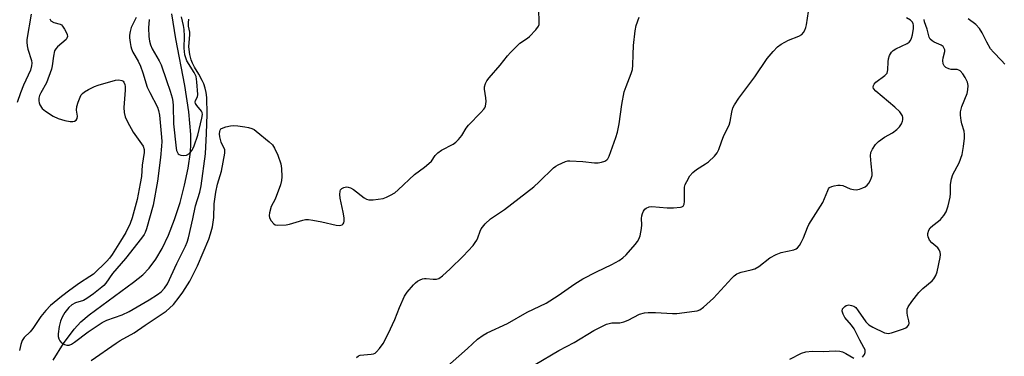
# Model space of a CAD drawing. Units: inches. Extents: x 1279762 to 1285762, y 505452 to 509452.
# Drawn here: x 1283436 to 1283748, y 507288 to 507395 of the extents above; entities that cross this region are included whole.
import ezdxf

# ---------------------------------------------------------------- set-up
doc = ezdxf.new("R2010")
doc.units = ezdxf.units.IN
doc.header["$MEASUREMENT"] = 0
doc.layers.add('HYDRO-Single Line Stream', color=4, linetype='Continuous')
doc.layers.add('Undefined', color=1, linetype='Continuous')

msp = doc.modelspace()

# ---------------------------------------------------------------- linework, layer by layer
at = {"layer": 'HYDRO-Single Line Stream'}
msp.add_lwpolyline([(1283447.04, 507287.23), (1283450.38, 507292.54), (1283453.73, 507297.11), (1283455.85, 507299.34), (1283458.43, 507301.59), (1283472.53, 507311.94), (1283475.4, 507314.31), (1283477.49, 507316.41), (1283479.6, 507319.22), (1283481.58, 507322.65), (1283483.56, 507326.85), (1283485.47, 507331.77), (1283487.23, 507337.22), (1283488.67, 507342.64), (1283489.81, 507348.05), (1283490.53, 507353.05), (1283490.67, 507355.59), (1283490.61, 507358.69), (1283489.95, 507365.88), (1283488.68, 507374.17), (1283485.93, 507388.96), (1283484.6, 507396.86)], dxfattribs=at)
at = {"layer": 'Undefined'}
for points, elevation in [([(1283459.13, 507287.11), (1283466.99, 507292.65), (1283468.24, 507293.44), (1283472.69, 507295.94), (1283476.18, 507298.37), (1283482.83, 507302.77), (1283483.91, 507303.68), (1283485.1, 507304.89), (1283486.93, 507307.15), (1283488.13, 507308.79), (1283490.3, 507312.24), (1283492.73, 507317.17), (1283496.3, 507325.57), (1283496.86, 507327.24), (1283497.47, 507329.51), (1283497.94, 507332.44), (1283498.05, 507336.76), (1283498.52, 507340.49), (1283499.05, 507342.93), (1283500.34, 507347.1), (1283501.41, 507352.77), (1283501.43, 507353.33), (1283501.34, 507353.88), (1283500.22, 507356.27), (1283499.78, 507357.97), (1283499.71, 507358.91), (1283499.76, 507359.67), (1283499.88, 507360.1), (1283500.15, 507360.45), (1283500.84, 507360.83), (1283501.67, 507361.1), (1283503.13, 507361.43), (1283504.01, 507361.52), (1283505.45, 507361.43), (1283507.75, 507361.14), (1283508.85, 507360.92), (1283509.9, 507360.61), (1283510.64, 507360.25), (1283511.35, 507359.76), (1283515.39, 507356.41), (1283516.43, 507355.41), (1283517.15, 507354.38), (1283518.11, 507352.2), (1283519.14, 507349.41), (1283519.36, 507347.97), (1283519.45, 507345.33), (1283519.37, 507344.18), (1283518.97, 507342.75), (1283517.29, 507338.27), (1283516.09, 507335.87), (1283515.56, 507333.93), (1283515.46, 507333.1), (1283515.57, 507332.31), (1283516.07, 507331.39), (1283516.94, 507330.39), (1283517.36, 507330.12), (1283518.14, 507329.96), (1283520.75, 507330.13), (1283521.89, 507330.34), (1283526.09, 507331.56), (1283526.96, 507331.74), (1283527.83, 507331.8), (1283529.26, 507331.62), (1283532.13, 507331.06), (1283536.67, 507330), (1283537.76, 507329.91), (1283538.49, 507330.12), (1283538.87, 507330.4), (1283539.09, 507330.77), (1283539.19, 507331.24), (1283539.15, 507332.35), (1283538.88, 507334.09), (1283537.92, 507338.49), (1283537.74, 507339.67), (1283537.84, 507340.75), (1283538.04, 507341.22), (1283538.37, 507341.59), (1283539.08, 507341.95), (1283539.9, 507342.1), (1283540.42, 507342.07), (1283541.14, 507341.83), (1283542.06, 507341.27), (1283545.5, 507338.69), (1283546.22, 507338.26), (1283546.98, 507338.02), (1283548.36, 507338.04), (1283551.47, 507338.47), (1283552.56, 507338.83), (1283553.86, 507339.49), (1283555.13, 507340.25), (1283556.26, 507341.14), (1283561.37, 507346.05), (1283564.59, 507348.36), (1283565.96, 507349.48), (1283566.79, 507350.3), (1283567.98, 507352.09), (1283568.75, 507352.91), (1283569.96, 507353.7), (1283573.6, 507355.64), (1283574.52, 507356.31), (1283575.28, 507357.11), (1283576.33, 507358.42), (1283577.79, 507360.71), (1283578.46, 507361.6), (1283582.44, 507365.7), (1283583.35, 507366.73), (1283583.65, 507367.17), (1283583.85, 507367.67), (1283584.03, 507369.1), (1283583.97, 507370.26), (1283583.54, 507373.03), (1283583.54, 507373.83), (1283583.83, 507374.79), (1283584.31, 507375.7), (1283585.02, 507376.64), (1283588.49, 507380.67), (1283590.78, 507383.59), (1283591.73, 507384.68), (1283594.77, 507387.56), (1283597.17, 507389.18), (1283597.84, 507389.73), (1283599.84, 507391.84), (1283600.65, 507392.97), (1283600.83, 507393.48), (1283600.89, 507394.32), (1283600.7, 507398.12)], 262), ([(1283570.92, 507284.48), (1283578.22, 507290.92), (1283581.38, 507293.91), (1283583.15, 507295.2), (1283584.42, 507295.89), (1283590.84, 507298.82), (1283597.03, 507302.41), (1283603.05, 507305.32), (1283606.84, 507307.7), (1283612.18, 507311.44), (1283614.7, 507313.04), (1283618.95, 507315.21), (1283623.81, 507317.49), (1283626.12, 507318.81), (1283627.32, 507319.63), (1283628.35, 507320.64), (1283631.25, 507323.9), (1283631.98, 507324.79), (1283632.43, 507325.51), (1283632.8, 507326.61), (1283633.23, 507328.97), (1283633.32, 507330.14), (1283633.25, 507332.08), (1283633.34, 507332.9), (1283633.56, 507333.68), (1283633.89, 507334.41), (1283634.33, 507335.05), (1283634.72, 507335.35), (1283635.65, 507335.76), (1283636.47, 507335.86), (1283641.38, 507335.45), (1283643.37, 507335.43), (1283645.57, 507335.67), (1283646.04, 507335.81), (1283646.41, 507336.05), (1283646.7, 507336.67), (1283646.82, 507337.47), (1283646.89, 507342.01), (1283647.1, 507342.82), (1283647.57, 507343.86), (1283648.57, 507345.61), (1283649.5, 507346.7), (1283650.63, 507347.58), (1283653.52, 507349.37), (1283654.44, 507350.04), (1283656.32, 507351.81), (1283657.22, 507352.91), (1283657.7, 507353.93), (1283658.55, 507356.38), (1283659.32, 507358.33), (1283660.96, 507361.7), (1283661.25, 507362.77), (1283661.81, 507365.78), (1283662.18, 507367.1), (1283662.67, 507368.06), (1283664.04, 507370.19), (1283669.14, 507376.91), (1283672.97, 507382.79), (1283674.86, 507384.99), (1283676.27, 507386.44), (1283677.44, 507387.3), (1283679.79, 507388.54), (1283682.99, 507389.82), (1283683.94, 507390.37), (1283684.48, 507391), (1283684.91, 507391.74), (1283685.22, 507392.54), (1283685.41, 507393.4), (1283686.42, 507399.78)], 266), ([(1283440.11, 507396.77), (1283438.77, 507388.76), (1283438.72, 507387.9), (1283438.8, 507386.8), (1283439.06, 507385.69), (1283440.16, 507382.11), (1283440.29, 507381.28), (1283440.26, 507380.46), (1283439.86, 507379.1), (1283437.7, 507374.35), (1283436.74, 507371.87), (1283435.71, 507368.8)], 264), ([(1283446.02, 507395.29), (1283446.36, 507394.7), (1283447.23, 507394.2), (1283449.29, 507393.66), (1283449.71, 507393.39), (1283450.07, 507393), (1283450.68, 507392.05), (1283451.21, 507391.04), (1283451.49, 507390.31), (1283451.56, 507389.69), (1283451.42, 507389.2), (1283451.14, 507388.74), (1283448.45, 507386.45), (1283447.91, 507385.84), (1283447.5, 507385.15), (1283447.13, 507383.52), (1283446.79, 507380.48), (1283446.49, 507379.33), (1283444.97, 507375.1), (1283443.12, 507371.85), (1283442.75, 507371.04), (1283442.55, 507370.19), (1283442.52, 507369.33), (1283442.59, 507368.76), (1283442.85, 507368.04), (1283443.54, 507366.96), (1283444.63, 507366.06), (1283447.06, 507364.51), (1283448.6, 507363.76), (1283450.77, 507363.11), (1283452.46, 507362.83), (1283453.28, 507362.83), (1283453.8, 507362.92), (1283454.34, 507363.2), (1283454.69, 507363.71), (1283454.76, 507364.5), (1283454.45, 507366.44), (1283454.56, 507367.55), (1283454.97, 507368.93), (1283455.57, 507370.54), (1283455.96, 507371.27), (1283456.32, 507371.69), (1283457.01, 507372.19), (1283458.3, 507372.91), (1283460.15, 507373.85), (1283461.26, 507374.29), (1283466.77, 507375.86), (1283467.86, 507375.98), (1283468.8, 507375.82), (1283469.17, 507375.59), (1283469.47, 507375.24), (1283469.79, 507374.49), (1283469.88, 507373.91), (1283469.86, 507372.76), (1283469.44, 507367.26), (1283469.56, 507365.63), (1283469.83, 507364.31), (1283470.55, 507362.75), (1283472.41, 507359.47), (1283475.5, 507354.96), (1283475.85, 507353.97), (1283475.9, 507352.96), (1283475.27, 507349.03), (1283474.97, 507345.42), (1283474.6, 507343.14), (1283473.61, 507338.12), (1283472.06, 507332.34), (1283471.38, 507330.55), (1283470.01, 507327.69), (1283468.4, 507324.97), (1283465.69, 507320.69), (1283464.87, 507319.52), (1283464.06, 507318.57), (1283459.79, 507314.47), (1283458.72, 507313.7), (1283455.36, 507311.6), (1283452.31, 507309.42), (1283449.69, 507307.42), (1283446.23, 507304.55), (1283444.7, 507302.93), (1283443.2, 507301.06), (1283442.32, 507299.85), (1283440.66, 507297.3), (1283439.74, 507296.27), (1283437.92, 507294.47), (1283437.29, 507293.51), (1283436.8, 507292.2), (1283436.38, 507290.29)], 262), ([(1283473.31, 507395.77), (1283471.75, 507392.61), (1283471.39, 507391.25), (1283471.23, 507390.14), (1283471.24, 507389.25), (1283471.41, 507387.77), (1283471.61, 507386.6), (1283471.86, 507385.77), (1283472.32, 507384.71), (1283473.95, 507381.91), (1283474.73, 507380.35), (1283475.48, 507378.21), (1283476.84, 507373.72), (1283477.65, 507371.97), (1283480.05, 507367.38), (1283480.42, 507366.27), (1283480.7, 507364.83), (1283481.34, 507357.83), (1283481.41, 507356.44), (1283481.36, 507354.97), (1283481.04, 507351.4), (1283480.08, 507343.89), (1283478.72, 507336.3), (1283476.6, 507328.81), (1283476.21, 507327.71), (1283475.85, 507327.03), (1283475, 507325.83), (1283469.92, 507319.43), (1283465.86, 507314.67), (1283463.73, 507311.67), (1283463.05, 507310.92), (1283462.43, 507310.38), (1283459.8, 507308.27), (1283457.67, 507306.73), (1283456.67, 507306.16), (1283454.15, 507305.37), (1283453, 507304.78), (1283451.99, 507303.88), (1283450.75, 507302.36), (1283449.9, 507300.88), (1283449.37, 507299.57), (1283449, 507297.88), (1283448.64, 507295.6), (1283448.64, 507294.76), (1283448.82, 507294.01), (1283449.18, 507293.34), (1283449.75, 507292.79), (1283450.66, 507292.24), (1283451.39, 507292.01), (1283452.13, 507292.05), (1283452.88, 507292.32), (1283453.86, 507292.96), (1283458.11, 507296.2), (1283462.56, 507299.23), (1283464.02, 507299.95), (1283468.86, 507301.63), (1283471.09, 507302.64), (1283477.41, 507306.34), (1283480.07, 507308.06), (1283481.22, 507308.89), (1283482.33, 507310.02), (1283483.22, 507311.38), (1283486.2, 507317.91), (1283488.91, 507323.33), (1283489.47, 507324.62), (1283489.85, 507325.94), (1283491.26, 507332.03), (1283492.1, 507336.07), (1283493.47, 507340.49), (1283493.87, 507342.46), (1283495.31, 507352.59), (1283495.63, 507358.96), (1283495.78, 507365.13), (1283495.7, 507370.37), (1283495.52, 507371.98), (1283495.19, 507373.39), (1283494.72, 507374.77), (1283494.25, 507375.82), (1283493.13, 507377.81), (1283491.76, 507380), (1283491.11, 507381.27), (1283490.73, 507382.34), (1283490.36, 507384), (1283490, 507386.47), (1283490.36, 507390.31), (1283490.29, 507391.13), (1283489.85, 507392.99), (1283489.85, 507394), (1283489.98, 507395.22)], 260), ([(1283477.45, 507395.14), (1283477.28, 507392.42), (1283477.31, 507389.69), (1283477.54, 507388.24), (1283477.84, 507387.1), (1283478.44, 507385.79), (1283480.62, 507382.05), (1283481.27, 507380.75), (1283482.9, 507375.78), (1283484.1, 507372.43), (1283484.71, 507370.27), (1283484.92, 507369.16), (1283485.05, 507367.72), (1283485.19, 507362.02), (1283486.02, 507354.4), (1283486.14, 507353.67), (1283486.37, 507352.99), (1283486.61, 507352.61), (1283486.96, 507352.33), (1283487.42, 507352.16), (1283488.19, 507352.06), (1283489.22, 507352.16), (1283490.16, 507352.7), (1283490.57, 507353.07), (1283491.03, 507353.7), (1283491.7, 507355.14), (1283492.85, 507358.49), (1283494.12, 507363.83), (1283494.28, 507364.98), (1283494.2, 507365.61), (1283494, 507366.09), (1283492.49, 507367.86), (1283492.1, 507368.49), (1283491.95, 507368.9), (1283492.07, 507369.48), (1283492.75, 507370.67), (1283492.87, 507371.35), (1283492.58, 507375.4), (1283492.31, 507377.05), (1283491.72, 507378.31), (1283489.39, 507381.99), (1283489, 507382.92), (1283488.75, 507383.93), (1283488.54, 507386.03), (1283488.58, 507389.86), (1283488.5, 507391.91), (1283488.3, 507393.17), (1283487.65, 507395.91)], 258), ([(1283543.03, 507288.14), (1283543.72, 507288.62), (1283544.23, 507288.79), (1283547.66, 507289.11), (1283548.47, 507289.29), (1283548.92, 507289.51), (1283549.37, 507289.85), (1283550.36, 507290.92), (1283551.46, 507292.52), (1283553.07, 507295.56), (1283555.16, 507300.14), (1283556.63, 507303.9), (1283558.27, 507307.55), (1283559.04, 507308.74), (1283561.09, 507311.12), (1283561.7, 507311.71), (1283562.4, 507312.22), (1283563.15, 507312.66), (1283563.93, 507313), (1283564.52, 507313.13), (1283565.07, 507313.15), (1283567.32, 507312.89), (1283568.36, 507312.92), (1283569.1, 507313.15), (1283570.26, 507313.99), (1283572.67, 507316.17), (1283576.83, 507320.16), (1283579.93, 507323.6), (1283580.65, 507324.49), (1283581.11, 507325.22), (1283581.46, 507326.01), (1283582.16, 507328.11), (1283582.53, 507328.84), (1283583.8, 507330.38), (1283585.42, 507332), (1283589.84, 507334.99), (1283599.12, 507342.16), (1283600.84, 507343.67), (1283605.42, 507348.17), (1283606.11, 507348.71), (1283606.83, 507349.13), (1283609.15, 507350.11), (1283609.95, 507350.32), (1283610.52, 507350.38), (1283614.62, 507350.16), (1283618.35, 507349.76), (1283619.48, 507349.76), (1283620.57, 507349.95), (1283621.6, 507350.27), (1283622.27, 507350.65), (1283622.55, 507350.96), (1283622.98, 507351.83), (1283625.08, 507357.75), (1283625.59, 507359.45), (1283626.21, 507362.04), (1283626.97, 507368.17), (1283627.8, 507372.19), (1283628.33, 507373.87), (1283629.99, 507377.97), (1283630.36, 507379.24), (1283630.51, 507380.62), (1283630.55, 507384.06), (1283630.73, 507386.88), (1283631.25, 507391.47), (1283631.59, 507393.19), (1283632.47, 507395.84)], 264), ([(1283599.64, 507285.92), (1283607.11, 507290.35), (1283611.89, 507292.85), (1283618.1, 507296.66), (1283620.65, 507297.95), (1283622.21, 507298.64), (1283623.85, 507299.07), (1283626.35, 507299.12), (1283627.66, 507299.37), (1283628.97, 507299.92), (1283632.59, 507301.77), (1283634.19, 507302.24), (1283635.33, 507302.34), (1283637.63, 507302.33), (1283643.08, 507302.05), (1283644.41, 507302.06), (1283649.98, 507302.74), (1283650.84, 507302.92), (1283651.67, 507303.22), (1283652.86, 507304.07), (1283655.98, 507306.87), (1283661.78, 507313.22), (1283662.56, 507313.98), (1283663.35, 507314.57), (1283663.9, 507314.85), (1283664.74, 507315.11), (1283667.93, 507315.83), (1283669.06, 507316.16), (1283670.32, 507316.89), (1283673.87, 507319.61), (1283675.83, 507320.72), (1283677.42, 507321.34), (1283681.45, 507322.19), (1283682.22, 507322.52), (1283682.61, 507322.82), (1283683.26, 507323.58), (1283683.78, 507324.51), (1283684.45, 507326.01), (1283685.71, 507329.21), (1283686.21, 507330.23), (1283690.66, 507337.18), (1283692.18, 507341.01), (1283692.44, 507341.48), (1283692.77, 507341.88), (1283693.44, 507342.24), (1283694.23, 507342.47), (1283695.33, 507342.66), (1283696.15, 507342.69), (1283696.95, 507342.51), (1283699.28, 507341.48), (1283700.35, 507341.24), (1283701.16, 507341.2), (1283702.24, 507341.41), (1283703.3, 507341.79), (1283704.04, 507342.17), (1283704.65, 507342.67), (1283705.16, 507343.31), (1283705.72, 507344.28), (1283706.06, 507345.04), (1283706.25, 507345.74), (1283706.27, 507346.5), (1283705.88, 507349.37), (1283705.73, 507351.94), (1283705.85, 507353.03), (1283706.3, 507354.08), (1283707.27, 507355.53), (1283708.28, 507356.53), (1283710.16, 507357.82), (1283712.69, 507359.23), (1283714.04, 507360.24), (1283714.83, 507361.14), (1283715.52, 507362.11), (1283715.87, 507362.89), (1283715.95, 507363.37), (1283715.92, 507364.11), (1283715.79, 507364.58), (1283715.44, 507365.2), (1283714.93, 507365.84), (1283713.42, 507367.32), (1283707.35, 507372.38), (1283706.67, 507373.24), (1283706.55, 507373.71), (1283706.62, 507374.19), (1283706.82, 507374.65), (1283707.36, 507375.23), (1283710.19, 507377.33), (1283710.6, 507377.72), (1283710.92, 507378.16), (1283711.11, 507378.66), (1283711.2, 507379.2), (1283711.3, 507381.75), (1283711.42, 507382.6), (1283711.75, 507383.72), (1283712.29, 507384.72), (1283712.85, 507385.26), (1283713.74, 507385.84), (1283717.31, 507387.49), (1283717.95, 507387.93), (1283718.4, 507388.47), (1283718.69, 507389.14), (1283718.95, 507390.22), (1283719.28, 507392.22), (1283719.33, 507393.33), (1283719.25, 507393.77), (1283719.01, 507394.28), (1283718.33, 507394.92), (1283717.06, 507395.65)], 268), ([(1283703.13, 507288.17), (1283703.78, 507289.01), (1283704.03, 507289.72), (1283703.97, 507290.49), (1283703.64, 507291.27), (1283702.36, 507293.55), (1283700.48, 507297.21), (1283699.65, 507298.34), (1283697.61, 507300.79), (1283697, 507301.77), (1283696.75, 507302.78), (1283696.89, 507303.48), (1283697.53, 507304.23), (1283697.95, 507304.52), (1283698.4, 507304.69), (1283698.89, 507304.73), (1283699.65, 507304.59), (1283700.39, 507304.32), (1283701.02, 507303.9), (1283701.83, 507302.92), (1283704.19, 507299.44), (1283705.12, 507298.48), (1283706.45, 507297.69), (1283710.16, 507295.94), (1283710.71, 507295.79), (1283711.26, 507295.74), (1283712.39, 507295.93), (1283716.16, 507297.18), (1283716.92, 507297.53), (1283717.34, 507297.83), (1283717.78, 507298.46), (1283717.91, 507298.96), (1283717.84, 507299.75), (1283717.39, 507301.41), (1283717.27, 507302.25), (1283717.33, 507303.35), (1283717.62, 507304.14), (1283718.78, 507305.84), (1283720.99, 507308.67), (1283722.29, 507309.9), (1283725.21, 507312.41), (1283725.72, 507312.96), (1283726.4, 507314.1), (1283726.76, 507315.18), (1283727.74, 507319.8), (1283727.83, 507320.66), (1283727.73, 507321.47), (1283727.44, 507322.21), (1283726.99, 507322.85), (1283725.14, 507324.41), (1283724.4, 507325.25), (1283723.93, 507326.25), (1283723.82, 507326.79), (1283723.82, 507327.34), (1283724.15, 507328.44), (1283724.59, 507329.16), (1283725.38, 507329.93), (1283727.19, 507331.21), (1283727.83, 507331.75), (1283728.94, 507333.03), (1283729.67, 507334.22), (1283730.27, 507336.11), (1283730.92, 507338.88), (1283731.01, 507340.02), (1283731, 507342.9), (1283731.28, 507344.65), (1283731.8, 507346.03), (1283733.73, 507349.7), (1283734.71, 507352.32), (1283735.14, 507354.89), (1283735.44, 507357.5), (1283735.49, 507358.65), (1283735.31, 507359.79), (1283734.63, 507362.05), (1283734.38, 507363.16), (1283734.18, 507364.79), (1283734.19, 507365.87), (1283734.65, 507367.57), (1283736.28, 507371.69), (1283736.48, 507372.79), (1283736.55, 507374.19), (1283736.37, 507375.26), (1283735.7, 507376.76), (1283734.94, 507377.89), (1283734.03, 507378.82), (1283733.62, 507379.09), (1283733.16, 507379.25), (1283731.27, 507379.28), (1283730.49, 507379.44), (1283729.55, 507379.91), (1283729, 507380.41), (1283728.71, 507381.11), (1283728.6, 507382.17), (1283728.72, 507383.01), (1283729.2, 507384.97), (1283729.2, 507385.49), (1283729.06, 507385.94), (1283728.66, 507386.53), (1283728.06, 507387.02), (1283725.88, 507387.97), (1283725.18, 507388.39), (1283724.6, 507388.91), (1283724.22, 507389.54), (1283723.59, 507391.99), (1283722.8, 507394.36), (1283722.65, 507395.12)], 270), ([(1283748.2, 507380.91), (1283747.14, 507382.13), (1283744.57, 507384.77), (1283743.68, 507385.86), (1283742.47, 507387.92), (1283741.06, 507390.83), (1283740.15, 507392.28), (1283738.98, 507393.48), (1283736.65, 507395.35)], 272), ([(1283680.19, 507287.61), (1283683.88, 507289.46), (1283685.24, 507289.9), (1283687.2, 507290.11), (1283690.7, 507289.97), (1283694.53, 507290.18), (1283695.98, 507290.07), (1283696.83, 507289.86), (1283697.93, 507289.4), (1283700.4, 507287.94)], 270)]:
    msp.add_lwpolyline(points, dxfattribs=dict(at, elevation=elevation))

doc.saveas('drawing.dxf')
